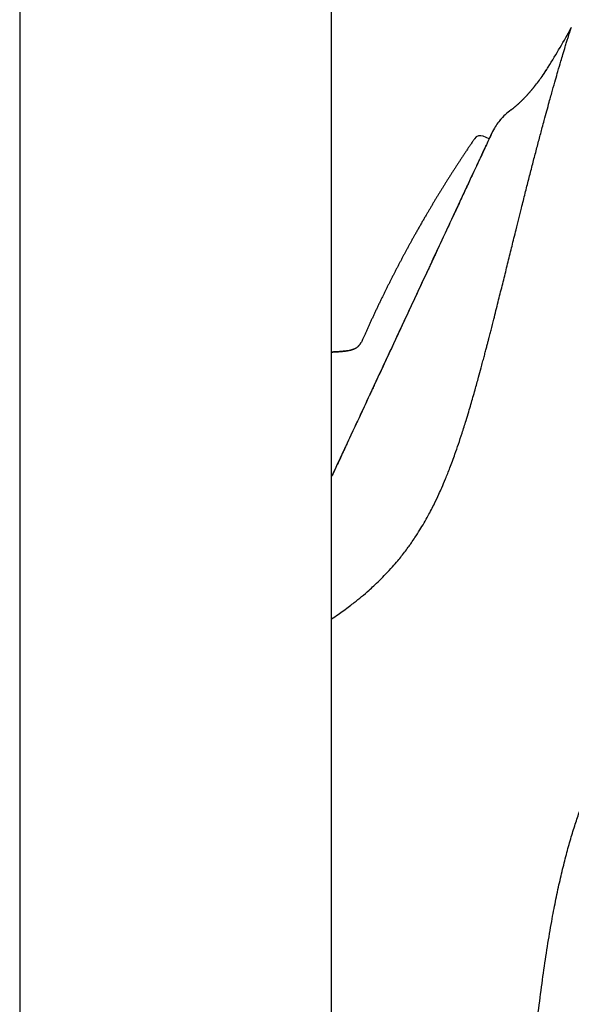
# Model space of a CAD drawing. Units: millimetres. Extents: x -18 to 364, y -35 to 976.
# Drawn here: x 264 to 303, y 721 to 791 of the extents above; entities that cross this region are included whole.
import ezdxf

# ---------------------------------------------------------------- set-up
doc = ezdxf.new("R2010")
doc.units = ezdxf.units.MM
doc.layers.add('Default', color=7, linetype='Continuous')
doc.layers.add('DV2_Default', color=7, linetype='Continuous')

# ---------------------------------------------------------------- blocks, each defined once
blk = doc.blocks.new('SE1')
at = {"layer": 'DV2_Default', "color": 7}
for p, q in [((263.987, 931.958), (263.987, 630.206)), ((285.987, 630.206), (285.987, 931.958)), ((302.894, 790.277), (302.893, 790.275)), ((302.894, 790.277), (302.893, 790.275)), ((300.304, 786.129), (300.305, 786.13)), ((300.305, 786.13), (300.304, 786.129)), ((297.476, 783.18), (297.338, 782.946)), ((297.097, 782.43), (296.687, 782.612))]:
    blk.add_line(p, q, dxfattribs=at)
for centre, radius, start, end in [((256.864, 815.247), 52.366, 328.00342, 331.51859), ((256.864, 815.247), 52.366, 331.51895, 331.52531), ((287.617, 796.042), 16.11, 325.153, 327.97582), ((291.305, 793.468), 11.612, 320.79833, 325.17758), ((290.908, 793.771), 12.111, 320.88644, 325.07225), ((286.962, 796.474), 16.894, 325.22039, 326.98618), ((291.305, 793.468), 11.612, 320.79422, 320.79833), ((300.381, 786.066), 0.1, 140.59097, 141.39095), ((300.382, 786.066), 0.1, 138.59284, 139.50349), ((300.91, 781.24), 3.943, 137.72464, 150.54194), ((300.787, 781.366), 3.77, 124.49112, 140.92271), ((199.893, 826.103), 107.175, 337.14339, 337.14369), ((-10.32, 909.583), 333.342, 337.95596, 337.95606), ((296.484, 782.155), 0.5, 66.00014, 145.56236), ((297.424, 782.896), 0.1, 150.16895, 162.00611), ((-457.563, 1053.13), 798.302, 339.100865, 339.100949)]:
    blk.add_arc(centre, radius, start, end, dxfattribs=at)
for points, degree, knots in [([(285.986, 748.548), (286.135, 748.648), (286.549, 748.931), (287.087, 749.321), (287.647, 749.751), (288.106, 750.121), (288.567, 750.517), (288.989, 750.898), (289.384, 751.274), (289.829, 751.724), (290.26, 752.191), (290.629, 752.62), (290.929, 752.989), (291.196, 753.334), (291.424, 753.642), (291.648, 753.958), (291.901, 754.332), (292.305, 754.963), (292.768, 755.761), (293.21, 756.615), (293.525, 757.281), (293.784, 757.86), (294.044, 758.475), (294.356, 759.261), (294.661, 760.085), (294.946, 760.902), (295.209, 761.693), (295.448, 762.456), (295.653, 763.134), (295.815, 763.683), (295.962, 764.197), (296.143, 764.837), (296.335, 765.526), (296.512, 766.178), (296.639, 766.655), (296.738, 767.025), (296.827, 767.364), (296.907, 767.671), (296.979, 767.947), (297.042, 768.192), (297.097, 768.405), (297.16, 768.648), (297.27, 769.077), (297.467, 769.852), (297.73, 770.9), (298.021, 772.065), (298.302, 773.199), (298.579, 774.317), (298.812, 775.256), (299.08, 776.339), (299.346, 777.405), (299.643, 778.584), (299.897, 779.583), (300.144, 780.546), (300.386, 781.478), (300.621, 782.375), (300.821, 783.123), (301.064, 784.026), (301.31, 784.925), (301.572, 785.864), (301.775, 786.576), (301.972, 787.258), (302.147, 787.856), (302.322, 788.441), (302.457, 788.887), (302.57, 789.255), (302.654, 789.527), (302.727, 789.759), (302.768, 789.887), (302.787, 789.947), (302.789, 789.953), (302.792, 789.961), (302.795, 789.972), (302.799, 789.984), (302.804, 789.999), (302.809, 790.015), (302.815, 790.032), (302.821, 790.051), (302.828, 790.071), (302.834, 790.092), (302.841, 790.114), (302.848, 790.135), (302.855, 790.157), (302.862, 790.178), (302.869, 790.198), (302.875, 790.217), (302.881, 790.235), (302.886, 790.25), (302.89, 790.263), (302.893, 790.273), (302.895, 790.278), (302.896, 790.279), (302.896, 790.28)], 3, [0, 0, 0, 0, 0.01468, 0.040007, 0.049894, 0.065327, 0.081056, 0.090651, 0.102518, 0.115991, 0.130246, 0.141326, 0.149768, 0.15821, 0.166654, 0.171683, 0.18013, 0.191993, 0.21304, 0.229941, 0.242694, 0.25113, 0.262388, 0.276469, 0.293377, 0.305688, 0.318715, 0.333692, 0.344039, 0.35248, 0.360921, 0.369364, 0.383968, 0.394685, 0.401218, 0.407241, 0.412753, 0.417755, 0.422248, 0.42623, 0.429704, 0.432668, 0.438063, 0.450721, 0.470647, 0.489637, 0.508622, 0.527606, 0.546595, 0.557213, 0.584574, 0.603856, 0.622559, 0.641553, 0.660542, 0.679528, 0.698521, 0.710202, 0.74194, 0.764547, 0.78536, 0.803718, 0.828752, 0.847463, 0.872132, 0.888433, 0.90473, 0.921018, 0.937301, 0.937673, 0.938269, 0.939088, 0.940131, 0.941397, 0.942887, 0.9446, 0.946537, 0.948698, 0.951083, 0.953691, 0.956524, 0.959581, 0.962861, 0.966364, 0.970089, 0.974032, 0.978193, 0.982572, 0.987169, 0.991994, 0.997063, 1, 1, 1, 1]), ([(297.338, 782.946), (297.338, 782.945), (297.328, 782.923), (297.286, 782.833), (297.255, 782.767), (297.192, 782.633), (297.169, 782.583), (297.117, 782.472), (297.088, 782.411), (296.996, 782.213), (296.854, 781.909), (296.674, 781.523), (296.525, 781.203), (296.473, 781.091), (296.391, 780.915), (296.363, 780.855), (296.306, 780.733), (296.277, 780.671), (296.13, 780.355), (296.004, 780.085), (295.738, 779.513), (295.597, 779.21), (295.3, 778.573), (295.143, 778.237), (294.938, 777.797), (294.896, 777.708), (294.812, 777.528), (294.686, 777.257), (294.556, 776.979), (294.294, 776.415), (294.113, 776.029), (293.743, 775.235), (293.553, 774.827), (293.26, 774.2), (293.162, 773.988), (293.012, 773.666), (292.961, 773.558), (292.861, 773.342), (292.81, 773.233), (292.557, 772.69), (292.353, 772.252), (291.941, 771.369), (291.734, 770.924), (291.316, 770.026), (291.105, 769.573), (290.679, 768.66), (290.468, 768.207), (290.049, 767.309), (289.841, 766.864), (289.43, 765.981), (289.225, 765.543), (288.972, 765.001), (288.922, 764.892), (288.821, 764.676), (288.771, 764.568), (288.621, 764.246), (288.522, 764.034), (288.229, 763.406), (288.039, 762.999), (287.669, 762.205), (287.489, 761.818), (287.226, 761.255), (287.14, 761.07), (287.013, 760.796), (286.97, 760.705), (286.887, 760.526), (286.845, 760.437), (286.64, 759.996), (286.483, 759.661), (286.214, 759.082), (286.098, 758.833), (285.987, 758.595)], 3, [0, 0, 0, 0, 0.0402981, 0.0402981, 0.0805961, 0.0805961, 0.1007452, 0.1007452, 0.1208942, 0.1208942, 0.1611923, 0.2014904, 0.2014904, 0.2216394, 0.2216394, 0.2317139, 0.2317139, 0.2417884, 0.2417884, 0.2820865, 0.2820865, 0.3223846, 0.3223846, 0.3626826, 0.3626826, 0.3727572, 0.3727572, 0.3828317, 0.4029807, 0.4029807, 0.4432788, 0.4432788, 0.4835769, 0.4835769, 0.5037259, 0.5037259, 0.5138004, 0.5138004, 0.5238749, 0.5238749, 0.564173, 0.564173, 0.6044711, 0.6044711, 0.6447691, 0.6447691, 0.6850672, 0.6850672, 0.7253653, 0.7253653, 0.7656634, 0.7656634, 0.7757379, 0.7757379, 0.7858124, 0.7858124, 0.8059614, 0.8059614, 0.8462595, 0.8462595, 0.8865576, 0.8865576, 0.9067066, 0.9067066, 0.9167811, 0.9167811, 0.9268557, 0.9268557, 0.9671537, 0.9671537, 1, 1, 1, 1]), ([(297.332, 782.933), (297.332, 782.933), (297.33, 782.929), (297.321, 782.909), (297.295, 782.853), (297.254, 782.767), (297.2, 782.651), (297.133, 782.507), (297.052, 782.334), (296.959, 782.134), (296.852, 781.906), (296.733, 781.651), (296.602, 781.369), (296.459, 781.061), (296.304, 780.728), (296.137, 780.371), (295.96, 779.99), (295.771, 779.586), (295.573, 779.159), (295.364, 778.712), (295.146, 778.244), (294.919, 777.757), (294.683, 777.251), (294.439, 776.729), (294.188, 776.19), (293.93, 775.636), (293.665, 775.069), (293.395, 774.489), (293.119, 773.897), (292.839, 773.296), (292.554, 772.685), (292.266, 772.067), (291.976, 771.443), (291.682, 770.814), (291.387, 770.181), (291.091, 769.546), (290.795, 768.91), (290.499, 768.275), (290.203, 767.641), (289.909, 767.011), (289.617, 766.385), (289.328, 765.764), (289.042, 765.151), (288.76, 764.546), (288.483, 763.951), (288.21, 763.367), (287.944, 762.795), (287.683, 762.236), (287.43, 761.692), (287.184, 761.164), (286.945, 760.652), (286.715, 760.158), (286.494, 759.683), (286.282, 759.229), (286.114, 758.869), (286.018, 758.662), (285.987, 758.596)], 3, [0, 0, 0, 0, 0.003972, 0.0213693, 0.0401985, 0.0591827, 0.0781887, 0.0971959, 0.1162096, 0.1352057, 0.1542256, 0.1732422, 0.1922485, 0.2112773, 0.230296, 0.2492986, 0.2683119, 0.2873081, 0.3063358, 0.3253433, 0.3443563, 0.3633801, 0.3823861, 0.4013944, 0.4204006, 0.4394021, 0.4584328, 0.4774372, 0.4964611, 0.5154709, 0.5344756, 0.5534913, 0.5724923, 0.5915036, 0.6105315, 0.6295363, 0.6485609, 0.6675646, 0.6865704, 0.7055885, 0.7245878, 0.7436097, 0.7626271, 0.7816464, 0.8006605, 0.8196541, 0.8386635, 0.8576829, 0.8766839, 0.8957098, 0.9147284, 0.9337384, 0.95275, 0.9717432, 0.990765, 1, 1, 1, 1]), ([(296.072, 782.438), (296.07, 782.435), (296.026, 782.371), (295.932, 782.233), (295.799, 782.038), (295.665, 781.84), (295.533, 781.643), (295.403, 781.449), (295.276, 781.258), (295.152, 781.071), (295.029, 780.883), (294.906, 780.695), (294.784, 780.507), (294.662, 780.319), (294.541, 780.13), (294.42, 779.941), (294.3, 779.752), (294.181, 779.563), (294.063, 779.375), (293.946, 779.189), (293.83, 779.001), (293.713, 778.813), (293.596, 778.623), (293.479, 778.431), (293.363, 778.24), (293.247, 778.048), (293.132, 777.857), (293.019, 777.666), (292.906, 777.477), (292.794, 777.287), (292.676, 777.085), (292.551, 776.871), (292.419, 776.644), (292.289, 776.416), (292.159, 776.189), (292.029, 775.961), (291.907, 775.743), (291.791, 775.536), (291.682, 775.34), (291.574, 775.144), (291.466, 774.948), (291.359, 774.752), (291.254, 774.557), (291.149, 774.363), (291.045, 774.169), (290.941, 773.974), (290.836, 773.776), (290.732, 773.577), (290.628, 773.378), (290.524, 773.179), (290.421, 772.979), (290.319, 772.779), (290.217, 772.579), (290.115, 772.379), (290.015, 772.178), (289.914, 771.977), (289.814, 771.776), (289.715, 771.574), (289.616, 771.372), (289.515, 771.163), (289.411, 770.948), (289.304, 770.725), (289.198, 770.502), (289.092, 770.278), (288.989, 770.057), (288.887, 769.839), (288.788, 769.623), (288.689, 769.407), (288.59, 769.19), (288.492, 768.973), (288.397, 768.762), (288.304, 768.552), (288.25, 768.429), (288.219, 768.358)], 3, [0, 0, 0, 0, 0.000507, 0.015252, 0.029996, 0.044741, 0.059484, 0.074228, 0.088128, 0.102028, 0.115928, 0.129827, 0.143725, 0.157624, 0.171522, 0.185419, 0.199316, 0.213213, 0.226861, 0.240508, 0.254156, 0.267803, 0.281697, 0.295592, 0.309485, 0.323379, 0.337272, 0.350917, 0.364561, 0.378205, 0.391849, 0.408091, 0.424332, 0.440573, 0.456814, 0.473054, 0.489294, 0.503183, 0.517072, 0.53096, 0.544849, 0.558737, 0.572376, 0.586016, 0.599655, 0.613294, 0.627211, 0.641128, 0.655045, 0.668961, 0.682877, 0.696793, 0.710709, 0.724625, 0.738541, 0.752456, 0.766372, 0.780287, 0.794202, 0.808117, 0.823423, 0.83873, 0.854036, 0.869342, 0.884649, 0.899375, 0.9141, 0.928826, 0.943552, 0.958278, 0.973005, 0.986889, 1, 1, 1, 1]), ([(288.219, 768.358), (288.202, 768.321), (288.173, 768.253), (288.12, 768.141), (288.065, 768.038), (288.006, 767.946), (287.943, 767.865), (287.875, 767.793), (287.804, 767.734), (287.733, 767.685), (287.647, 767.635), (287.534, 767.584), (287.389, 767.535), (287.225, 767.494), (287.025, 767.46), (286.769, 767.43), (286.458, 767.408), (286.189, 767.393), (286.03, 767.382), (285.987, 767.379)], 3, [0, 0, 0, 0, 0.041764, 0.091265, 0.136759, 0.176815, 0.214926, 0.253453, 0.289708, 0.32018, 0.351321, 0.402937, 0.461052, 0.526033, 0.595491, 0.692257, 0.818956, 0.95028, 1, 1, 1, 1]), ([(292.758, 653.866), (296.178, 670.782), (298.26, 690.701), (299.342, 710.229), (300.584, 726.904), (303.535, 735.796), (304.972, 738.565), (305.858, 739.82), (306.209, 740.255)], 5, [0, 0, 0, 0, 0, 0, 0.473696, 0.672833, 0.87197, 1, 1, 1, 1, 1, 1])]:
    blk.add_open_spline(points, degree=degree, knots=knots, dxfattribs=at)
for points, degree in [([(298.653, 784.474), (298.919, 784.681), (299.174, 784.899), (299.419, 785.128), (299.654, 785.367), (299.879, 785.613), (300.095, 785.868), (300.303, 786.128)], 7), ([(285.987, 767.38), (286.539, 767.419), (287.135, 767.43), (287.648, 767.501), (287.902, 767.737), (288.091, 768.088)], 5)]:
    blk.add_open_spline(points, degree=degree, dxfattribs=at)

msp = doc.modelspace()

# ---------------------------------------------------------------- block references
at = {"layer": 'Default'}
msp.add_blockref('SE1', (0, 0), dxfattribs=at)

doc.saveas('drawing.dxf')
